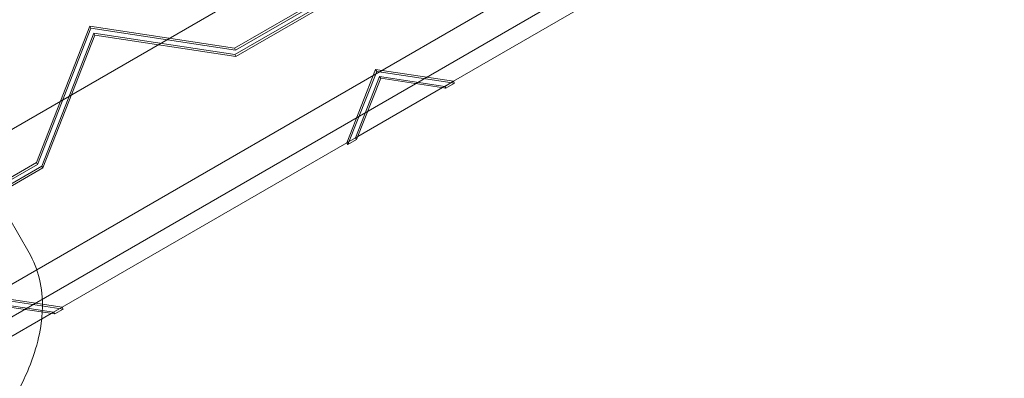
# Model space of a CAD drawing. Extents: x -169 to 588, y -289 to 98.
# Drawn here: x 306 to 323, y -170 to -164 of the extents above; entities that cross this region are included whole.
import ezdxf

# ---------------------------------------------------------------- set-up
doc = ezdxf.new("R2010")
doc.units = 0
doc.header["$MEASUREMENT"] = 0
doc.header["$PDMODE"] = 64
doc.styles.get("Standard").update_dxf_attribs({"font": 'Helvetica LT 57 Condensed_0.ttf'})
doc.dimstyles.new('FEET-METERS', dxfattribs={"dimtxt": 12, "dimasz": 7, "dimexe": 3, "dimexo": 3, "dimgap": 3, "dimtad": 0, "dimdec": 1, "dimzin": 3, "dimdsep": 46, "dimlunit": 4, "dimtxsty": 'Standard', "dimcen": 0.09, "dimadec": 0, "dimazin": 0, "dimtfac": 2, "dimtdec": 1, "dimtofl": 0, "dimtmove": 0, "dimatfit": 3, "dimfxl": 1, "dimfrac": 2, "dimtolj": 1, "dimtzin": 3, "dimarcsym": 0})

# ---------------------------------------------------------------- blocks, each defined once
blk = doc.blocks.new('*D28')
at = {"color": 0, "lineweight": -2, "transparency": 16777216}
for p, q in [((220.909, 42.154), (-32.373, 42.154)), ((-29.373, 35.154), (-29.373, -151.394)), ((-29.373, -280.815), (-29.373, -245.259)), ((418.873, -287.815), (-32.373, -287.815))]:
    blk.add_line(p, q, dxfattribs=at)
at = {"color": 0, "lineweight": 0, "transparency": 16777216}
for points in [[(-30.54, 35.154), (-28.206, 35.154), (-29.373, 42.154)], [(-30.54, -280.815), (-28.206, -280.815), (-29.373, -287.815)]]:
    blk.add_solid(points, dxfattribs=at)
at = {"layer": 'Defpoints', "color": 0, "lineweight": 0, "transparency": 16777216}
for p in [(223.909, 42.154), (-29.373, -287.815), (421.873, -287.815)]:
    blk.add_point(p, dxfattribs=at)
at = {"color": 0, "lineweight": 0, "transparency": 16777216, "insert": (-29.373, -198.326), "char_height": 12, "attachment_point": 5, "rotation": 90}
blk.add_mtext('\\A1;27\'-6" [8.4M]', dxfattribs=at)
blk = doc.blocks.new('new block')
at = {"color": 0, "linetype": 'Continuous', "lineweight": 0}
for p, q in [((303.837, -166.421), (314.39, -160.328)), ((272.481, -187.266), (316.765, -161.699)), ((272.481, -187.844), (317.265, -161.988)), ((312.831, -162.071), (309.411, -164.045)), ((309.417, -164.158), (312.926, -162.132)), ((309.43, -164.078), (312.85, -162.104)), ((312.944, -162.164), (309.435, -164.19)), ((317.566, -162.161), (313.287, -164.632)), ((306.848, -163.657), (305.903, -166.071)), ((305.921, -166.104), (306.867, -163.69)), ((305.997, -166.132), (306.919, -163.779)), ((306.848, -163.657), (306.867, -163.69)), ((309.411, -164.045), (306.848, -163.657)), ((306.867, -163.69), (309.43, -164.078)), ((306.919, -163.779), (306.937, -163.812)), ((306.919, -163.779), (309.417, -164.158)), ((306.937, -163.812), (306.016, -166.164)), ((309.435, -164.19), (306.937, -163.812)), ((309.411, -164.045), (309.43, -164.078)), ((309.417, -164.158), (309.435, -164.19)), ((311.401, -165.721), (311.909, -164.424)), ((311.42, -165.753), (311.928, -164.456)), ((311.909, -164.424), (311.928, -164.456)), ((311.909, -164.424), (313.287, -164.632)), ((311.928, -164.456), (313.305, -164.665)), ((311.98, -164.546), (311.554, -165.632)), ((311.999, -164.578), (311.573, -165.665)), ((311.98, -164.546), (311.999, -164.578)), ((313.133, -164.721), (311.98, -164.546)), ((313.152, -164.753), (311.999, -164.578)), ((313.287, -164.632), (313.093, -164.744)), ((313.287, -164.632), (313.133, -164.721)), ((313.287, -164.632), (313.305, -164.665)), ((313.093, -164.744), (311.595, -165.609)), ((313.133, -164.721), (313.152, -164.753)), ((313.305, -164.665), (313.152, -164.753)), ((311.595, -165.609), (311.401, -165.721)), ((311.554, -165.632), (311.401, -165.721)), ((311.573, -165.665), (311.42, -165.753)), ((311.554, -165.632), (311.573, -165.665)), ((311.401, -165.721), (306.358, -168.632)), ((311.401, -165.721), (311.42, -165.753)), ((305.903, -166.071), (302.483, -168.045)), ((302.488, -168.158), (305.997, -166.132)), ((302.502, -168.078), (305.921, -166.104)), ((306.016, -166.164), (302.507, -168.19)), ((305.903, -166.071), (305.921, -166.104)), ((305.997, -166.132), (306.016, -166.164)), ((305.098, -166.505), (305.769, -167.667)), ((304.981, -168.424), (306.358, -168.632)), ((305, -168.456), (306.377, -168.665)), ((306.205, -168.721), (305.052, -168.546)), ((306.224, -168.753), (305.071, -168.578)), ((306.358, -168.632), (306.164, -168.744)), ((306.358, -168.632), (306.205, -168.721)), ((306.377, -168.665), (306.224, -168.753)), ((306.358, -168.632), (306.377, -168.665)), ((306.164, -168.744), (304.667, -169.609)), ((306.205, -168.721), (306.224, -168.753))]:
    blk.add_line(p, q, dxfattribs=at)
for points, knots in [([(305.769, -167.667), (305.937, -167.957), (306.014, -168.296), (306.005, -168.713), (306.001, -168.777), (305.994, -168.843)], [3.1415927, 3.1415927, 3.1415927, 3.1415927, 3.4063932, 3.4063932, 3.4545154, 3.4545154, 3.4545154, 3.4545154]), ([(305.994, -168.843), (305.958, -169.188), (305.849, -169.546), (305.454, -170.391), (305.123, -170.884), (304.29, -171.855), (303.79, -172.333), (302.675, -173.231), (302.062, -173.651), (300.783, -174.396), (300.116, -174.722), (298.791, -175.247), (298.132, -175.447), (296.88, -175.7), (296.287, -175.752), (295.629, -175.712), (295.505, -175.699), (295.385, -175.682)], [3.454515, 3.454515, 3.454515, 3.454515, 3.709774, 3.709774, 4.044861, 4.044861, 4.376502, 4.376502, 4.704137, 4.704137, 5.030562, 5.030562, 5.358067, 5.358067, 5.689354, 5.689354, 5.768772, 5.768772, 5.768772, 5.768772])]:
    blk.add_open_spline(points, degree=3, knots=knots, dxfattribs=at)
blk = doc.blocks.new('b504942r0')
at = {"lineweight": 0}
blk.add_blockref('new block', (439.719, 361.197), dxfattribs=at)

msp = doc.modelspace()

# ---------------------------------------------------------------- block references
at = {"lineweight": 0}
msp.add_blockref('b504942r0', (-439.719, -361.197), dxfattribs=at)

# ---------------------------------------------------------------- dimensions: what is measured, and where the dimension line sits
dim = msp.add_linear_dim(base=(-29.373, -287.815), p1=(223.909, 42.154), p2=(421.873, -287.815), angle=90, dimstyle='FEET-METERS', dxfattribs=at)
dim.commit()
dim.dimension.update_dxf_attribs({"geometry": '*D28', "text_midpoint": (-29.373, -198.326), "dimtype": 160})

doc.saveas('drawing.dxf')
